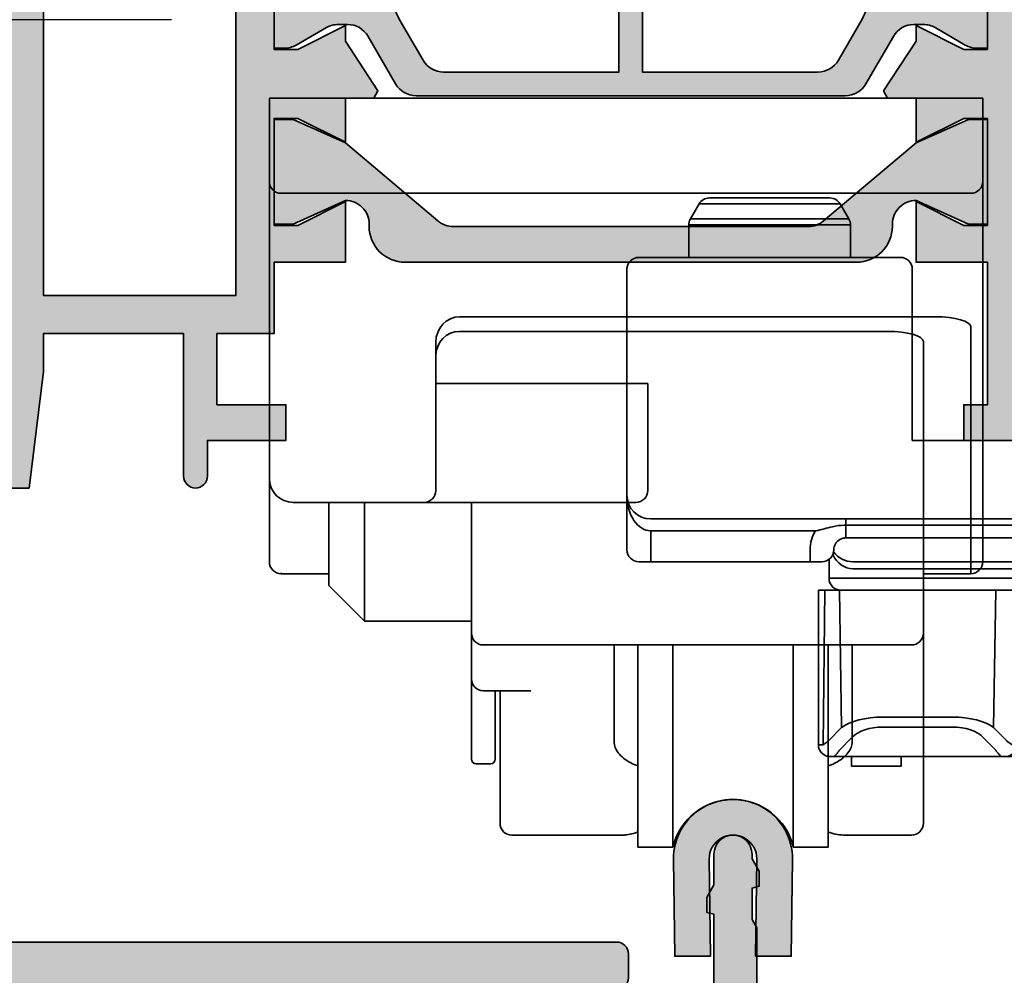
# Model space of a CAD drawing. Units: millimetres. Extents: x -11126 to 5885, y -9196 to 9890.
# Drawn here: x -10728 to -10687, y -3181 to -3141 of the extents above; entities that cross this region are included whole.
import ezdxf

# ---------------------------------------------------------------- set-up
doc = ezdxf.new("R2010")
doc.units = ezdxf.units.MM
doc.header["$LTSCALE"] = 0.8
for name, color, linetype, lineweight in [('08_Visible in sections', 40, 'Continuous', 35), ('Aluminium-AM_0', 40, 'Continuous', 35), ('AM_0', 2, 'Continuous', 35), ('AM_5', 254, 'Continuous', 20), ('AM_5 @ 2', 254, 'Continuous', 20), ('AM_8', 251, 'Continuous', 18), ('AM_C', 50, 'Continuous', 50), ('Chromstahl-AM_0', 2, 'Continuous', 35), ('Kunststoff-AM_0', 204, 'Continuous', 35), ('X_INS_BLOCK', 7, 'Continuous', 35)]:
    doc.layers.add(name, color=color, linetype=linetype, lineweight=lineweight)
doc.layers.add('AM_VIEWS', color=1, linetype='Continuous', lineweight=25, plot=False)
doc.styles.get("Standard").update_dxf_attribs({"font": 'ISOCP.SHX'})
doc.dimstyles.new('PFI', dxfattribs={"dimscale": 0, "dimtxt": 4.5, "dimasz": 2, "dimexe": 2, "dimexo": 1, "dimgap": 1.25, "dimtad": 1, "dimdsep": 46, "dimtxsty": 'Standard', "dimblk": 'OBLIQUE', "dimcen": 2, "dimdle": 2, "dimclrd": 9, "dimclre": 9, "dimclrt": 1, "dimadec": 1, "dimazin": 0, "dimtfac": 1, "dimtix": 1, "dimtmove": 2, "dimatfit": 3, "dimfxl": 1, "dimtfill": 1, "dimtolj": 1, "dimtzin": 0, "dimarcsym": 0})

# ---------------------------------------------------------------- blocks, each defined once
blk = doc.blocks.new('1312644-ICR_m_s')
at = {"layer": 'AM_8'}
h = blk.add_hatch(color=157, dxfattribs=at)
h.dxf.hatch_style = 1
h.paths.add_polyline_path([(-48, 29.9), (-46.8, 29.9), (-46.633, 30.209), (-48, 32.3), (-48, 32.95), (-50, 31.95), (-51, 31.95), (-51, 36.45), (-50, 36.45), (-48, 35.45), (-48, 38), (-58, 38), (-58, 39.1), (-59, 39.1), (-59, 38), (-59.7, 38, -0.414214), (-60.7, 39), (-60.7, 55.5), (-59, 55.5), (-59, 54.5, 1), (-58, 54.5), (-58, 58), (-59, 58), (-59, 57), (-60.2, 57, -0.414214), (-61, 57.8), (-61, 62.2, -0.414214), (-60.2, 63), (-59, 63), (-59, 62), (-58, 62), (-58, 64.5), (-62.5, 64.5), (-62.5, 13.5), (-61.302, 13.5), (-60.7, 18.4), (-60.7, 20), (-54.8, 20), (-54.8, 14, 1), (-53.8, 14), (-53.8, 15.5), (-50.5, 15.5), (-50.5, 17), (-53.4, 17), (-53.4, 20), (-51, 20), (-51, 23), (-48, 23), (-48, 25.55), (-50, 24.55), (-51, 24.55), (-51, 29.05), (-50, 29.05), (-48, 28.05)])
h.paths.add_polyline_path([(-52.6, 21.6), (-60.7, 21.6), (-60.7, 36.5), (-52.6, 36.5)], flags=16)
h = blk.add_hatch(color=157, dxfattribs=at)
h.dxf.hatch_style = 1
h.paths.add_polyline_path([(10, 42.5), (8.104, 42.5, 0.198912), (6.69, 41.914), (6.288, 41.512), (6.5, 41), (8.3, 41), (8.3, 39, -0.414214), (7.3, 38), (-5.9, 38), (-5.9, 41), (-4, 41), (-4, 41.5, 0.414214), (-5, 42.5), (-8.149, 42.5), (-8.586, 41.3), (-7.279, 41.3), (-7.5, 38), (-24, 38), (-24, 35.45), (-22, 36.45), (-21, 36.45), (-21, 36.4), (-21, 34.725), (-21, 31.95), (-22, 31.95), (-24, 32.95), (-24, 32.3), (-25.367, 30.213), (-25.2, 29.903), (-24, 29.903), (-24, 28.05), (-22, 29.05), (-21, 29.05), (-21, 24.55), (-22, 24.55), (-24, 25.55), (-24, 23), (-21, 23), (-21, 17), (-22, 17), (-22, 15.5), (-17, 15.5), (-17, 17), (-19.5, 17), (-19.5, 20), (-0.5, 20), (-0.5, 17), (-3, 17), (-3, 15.5), (1, 15.5), (1, 20), (7.3, 20, -0.414214), (8.3, 19), (8.3, 3.35), (5.5, 2.6), (5.5, 1.815, 0.153915), (5.681, 1.242), (6.141, 0.584), (6.5, 0.697), (6.5, 1.522), (8.5, 1.312), (8.5, -3.7, -0.414214), (7.7, -4.5), (6.5, -4.5), (6.5, -3.697), (6.141, -3.584), (5.681, -4.242, 0.153915), (5.5, -4.815), (5.5, -6), (10, -6)])
h.paths.add_polyline_path([(7.8, 36.5), (7.8, 34), (8.5, 34), (8.5, 24), (7.8, 24), (7.8, 21.3), (7.3, 21.3), (7.1, 21.5), (-18.6, 21.5), (-18.8, 21.3), (-19.3, 21.3), (-19.3, 36.5)], flags=16)
h = blk.add_hatch(color=253, dxfattribs=at)
h.dxf.hatch_style = 1
h.paths.add_polyline_path([(-23.2, 32.866), (-21.932, 32.134, 0.131652), (-21.432, 32), (-21, 32), (-21, 33.675), (-21.46, 33.675), (-21.46, 34.725), (-21, 34.725), (-21, 36.4), (-21.432, 36.4, 0.131652), (-21.932, 36.266), (-23.2, 35.534, -0.131652), (-23.7, 35.4), (-24, 35.4, -0.414214), (-25, 36.4), (-25, 36.6, 0.414214), (-26.5, 38.1), (-45.5, 38.1, 0.439517), (-47.003, 36.48, -0.437793), (-48, 35.4), (-48.3, 35.4, -0.131652), (-48.8, 35.534), (-50.068, 36.266, 0.131652), (-50.568, 36.4), (-51, 36.4), (-51, 34.726), (-50.54, 34.725), (-50.541, 33.675), (-51, 33.676), (-51, 32), (-50.568, 32, 0.131652), (-50.068, 32.134), (-48.8, 32.866, -0.131652), (-48.3, 33), (-47.909, 33, -0.267949), (-47.043, 32.5), (-45.889, 30.5, 0.267949), (-45.023, 30), (-26.977, 30, 0.267949), (-26.111, 30.5), (-24.957, 32.5, -0.267949), (-24.091, 33), (-23.7, 33, -0.131652)])
h.paths.add_polyline_path([(-26, 34.229, -0.131652), (-26.268, 33.229), (-27.266, 31.5, -0.267949), (-28.132, 31), (-35, 31), (-35.5, 31), (-35.5, 31.5), (-35.5, 36.6), (-35.5, 37.1), (-35, 37.1), (-27, 37.1, -0.414214), (-26, 36.1)], flags=16)
h.paths.add_polyline_path([(-36.5, 31.5), (-36.5, 31), (-37, 31), (-43.868, 31, -0.267949), (-44.734, 31.5), (-45.732, 33.229, -0.131652), (-46, 34.229), (-46, 36.1, -0.414214), (-45, 37.1), (-37, 37.1), (-36.5, 37.1), (-36.5, 36.6)], flags=16)
h = blk.add_hatch(color=253, dxfattribs=at)
h.dxf.hatch_style = 1
h.paths.add_polyline_path([(-43.465, 24.5, -0.176327), (-44.108, 24.734), (-48, 28.02), (-50.2, 29), (-51, 29), (-51, 24.6), (-50.2, 24.6), (-48, 25.6, -0.414214), (-47, 24.6), (-47, 24.5, 0.414214), (-45.5, 23), (-26.5, 23, 0.414214), (-25, 24.5), (-25, 24.6, -0.414214), (-24, 25.6), (-21.8, 24.6), (-21, 24.6), (-21, 29), (-21.8, 29), (-24, 28.02), (-27.888, 24.738, -0.177916), (-28.535, 24.5)])
at = {"layer": 'Aluminium-AM_0'}
blk.add_lwpolyline([(-62.5, 13.5), (-61.302, 13.5), (-60.7, 18.4), (-60.7, 20), (-54.8, 20), (-54.8, 14, 1), (-53.8, 14), (-53.8, 15.5), (-50.5, 15.5), (-50.5, 17), (-53.4, 17), (-53.4, 20), (-51, 20), (-51, 23), (-48, 23), (-48, 25.55), (-50, 24.55), (-51, 24.55), (-51, 29.05), (-50, 29.05), (-48, 28.05), (-48, 29.9), (-46.8, 29.9), (-46.633, 30.209), (-48, 32.3), (-48, 32.95), (-50, 31.95), (-51, 31.95), (-51, 36.45)], format="xyb", dxfattribs=at)
blk.add_lwpolyline([(-17, 15.5), (-22, 15.5), (-22, 17), (-21, 17), (-21, 23), (-24, 23), (-24, 25.55), (-22, 24.55), (-21, 24.55), (-21, 29.05), (-22, 29.05), (-24, 28.05), (-24, 29.903), (-25.2, 29.903), (-25.367, 30.213), (-24, 32.3), (-24, 32.95), (-22, 31.95), (-21, 31.95), (-21, 36.45)], dxfattribs=at)
blk.add_lwpolyline([(-52.6, 36.5), (-60.7, 36.5), (-60.7, 21.6), (-52.6, 21.6), (-52.6, 36.5, 0.414214)], format="xyb", close=True, dxfattribs=at)
at = {"layer": 'Kunststoff-AM_0'}
blk.add_lwpolyline([(-51, 33.676), (-51, 32), (-50.568, 32, 0.131652), (-50.068, 32.134), (-48.8, 32.866, -0.131652), (-48.3, 33), (-47.909, 33, -0.267949), (-47.043, 32.5), (-45.889, 30.5, 0.267949), (-45.023, 30), (-26.977, 30, 0.267949), (-26.111, 30.5), (-24.957, 32.5, -0.267949), (-24.091, 33), (-23.7, 33, -0.131652), (-23.2, 32.866), (-21.932, 32.134, 0.131652), (-21.432, 32), (-21, 32), (-21, 33.675)], format="xyb", dxfattribs=at)
for points in [[(-36.5, 31.5), (-36.5, 31), (-37, 31), (-43.868, 31, -0.267949), (-44.734, 31.5), (-45.732, 33.229, -0.131652), (-46, 34.229), (-46, 36.1, -0.414214), (-45, 37.1), (-37, 37.1), (-36.5, 37.1), (-36.5, 36.6)], [(-26, 34.229, -0.131652), (-26.268, 33.229), (-27.266, 31.5, -0.267949), (-28.132, 31), (-35, 31), (-35.5, 31), (-35.5, 31.5), (-35.5, 36.6), (-35.5, 37.1), (-35, 37.1), (-27, 37.1, -0.414214), (-26, 36.1)], [(-43.465, 24.5, -0.176327), (-44.108, 24.734), (-48, 28.02), (-50.2, 29), (-51, 29), (-51, 24.6), (-50.2, 24.6), (-48, 25.6, -0.414214), (-47, 24.6), (-47, 24.5, 0.414214), (-45.5, 23), (-26.5, 23, 0.414214), (-25, 24.5), (-25, 24.6, -0.414214), (-24, 25.6), (-21.8, 24.6), (-21, 24.6), (-21, 29), (-21.8, 29), (-24, 28.02), (-27.892, 24.734, -0.176327), (-28.535, 24.5), (-43.465, 24.5)]]:
    blk.add_lwpolyline(points, format="xyb", close=True, dxfattribs=at)
blk = doc.blocks.new('6120161')
at = {"layer": 'Kunststoff-AM_0'}
for p, q in [((-19.5, 26), (-19.5, 29.5)), ((-16.5, 29.5), (-19.5, 29.5)), ((7.5, 29.5), (-16.5, 29.5)), ((10.5, 29.5), (7.5, 29.5)), ((10.5, 29.5), (10.5, 26)), ((-19, 25.5), (-16.5, 25.5)), ((7.5, 25.5), (-16.5, 25.5)), ((7.5, 25.5), (10, 25.5)), ((-19.5, 13.5), (-19.5, 25)), ((10.5, 25), (10.5, 20.357)), ((8.5, 20.307), (-11.5, 20.307)), ((10.5, 20.357), (10.5, 10.019)), ((10, 9.539), (10, 19.877)), ((6.5, 19.694), (-11.5, 19.694)), ((7.5, 19.562), (7.5, 19.584)), ((7.5, 19.562), (7.581, 19.562)), ((-12.5, 19.227), (-12.5, 13.5)), ((8, 18.272), (8, 19.264)), ((8, 12.108), (8, 17.892)), ((-12.5, 17.5), (-12.3, 17.5)), ((-12.3, 17.5), (-8.5, 17.5)), ((-6.5, 17.5), (-8.5, 17.5)), ((-6.5, 17.5), (-5.529, 17.5)), ((-3.586, 17.5), (-5.529, 17.5)), ((-3.586, 13), (-3.586, 17.5)), ((-19.5, 10.019), (-19.5, 13.5)), ((-12.5, 13), (-12.5, 13.5)), ((-18.5, 12.5), (-17.5, 12.5)), ((-13, 12.5), (-17.5, 12.5)), ((-17, 12.5), (-17, 9.539)), ((-15.5, 7.5), (-15.5, 12.5)), ((-12.3, 12.5), (-13, 12.5)), ((-8.5, 12.5), (-12.3, 12.5)), ((-11, 8.5), (-11, 12.5)), ((-8.5, 12.5), (-7, 12.5)), ((-5.057, 12.5), (-7, 12.5)), ((-5.057, 12.5), (-4.086, 12.5)), ((8, 12.108), (8, 8.5)), ((-19.5, 10.019), (-19.5, 10)), ((10.5, 10), (10.5, 10.019)), ((-19, 9.5), (-19, 9.539)), ((-17, 9.5), (-17, 9.539)), ((10, 9.539), (10, 9.5)), ((-17, 9.5), (-19, 9.5)), ((-17, 9.5), (-17, 9)), ((10, 9.5), (8, 9.5)), ((-17, 9), (-15.5, 7.5)), ((-11, 7), (-11, 8.5)), ((8, 7), (8, 8.5)), ((-11, 7.5), (-15.5, 7.5)), ((-11, 5.061), (-11, 7)), ((8, 7), (8, 0.673)), ((-6.897, 6.5), (-10.5, 6.5)), ((-5.919, 6.5), (-6.897, 6.5)), ((-5, 6.5), (-5, 2.404)), ((-4, -2), (-4, 6.5)), ((-2.53, -2), (-2.53, 6.5)), ((2.53, -2), (2.53, 6.5)), ((4, -2), (4, 6.5)), ((5, 2.404), (5, 6.5)), ((6.897, 6.5), (5.919, 6.5)), ((7.5, 6.5), (6.897, 6.5)), ((-11, 5.061), (-11, 2.791)), ((-10.5, 4.577), (-8.5, 4.577)), ((-10.5, 4.561), (-10.5, 4.577)), ((-10, 2.791), (-10, 4.561)), ((-9.8, 2.835), (-9.8, 4.561)), ((-11, 2.791), (-11, 1.7)), ((-10, 1.7), (-10, 2.791)), ((-9.8, 0.673), (-9.8, 2.835)), ((-10.2, 1.5), (-10.8, 1.5)), ((-9.8, 0.673), (-9.8, -1)), ((8, -1), (8, 0.673)), ((-4.717, -1.5), (-9.3, -1.5)), ((7.5, -1.5), (4.717, -1.5)), ((-4, -2), (-2.53, -2)), ((2.53, -2), (4, -2))]:
    blk.add_line(p, q, dxfattribs=at)
for centre, radius, start, end in [((-19, 26), 0.5, 180, 270), ((10, 26), 0.5, 270, 0), ((-18.5, 13.5), 1, 180, 270), ((-13, 13), 0.5, 270, 0), ((-4.086, 13), 0.5, 270, 0), ((-19, 10), 0.5, 180, 270), ((10, 10), 0.5, 270, 0), ((-10.5, 7), 0.5, 180, 270), ((7.5, 7), 0.5, 270, 0), ((-10.8, 1.7), 0.2, 180, 270), ((-10.2, 1.7), 0.2, 270, 0), ((0, -2.6), 2.6, 13.3424, 166.6576), ((-9.3, -1), 0.5, 180, 270), ((7.5, -1), 0.5, 270, 0)]:
    blk.add_arc(centre, radius, start, end, dxfattribs=at)
for centre, major_axis, ratio, start_param, end_param in [((-11.5, 19.227), (0, -1.08), 0.926082, 3.141593, 4.712389), ((8.5, 19.877), (1.5, 0), 0.286745, 0, 1.570796), ((-11.5, 18.654), (0, -1.04), 0.961262, 3.141593, 4.712389), ((6.5, 19.264), (1.5, 0), 0.286745, 0, 1.570796), ((-2.577, 6.5), (1.003, 0), 0.00001, 1.128069, 1.918617), ((2.577, 6.5), (1.003, 0), 0.00001, 1.223171, 2.013796), ((-10.5, 5.061), (-0.5, 0), 0.967955, 0, 1.570796), ((-8.8, 2.83), (1, -0.005), 0.195771, 3.069951, 3.142631)]:
    blk.add_ellipse(centre, major_axis=major_axis, ratio=ratio, start_param=start_param, end_param=end_param, dxfattribs=at)
for points, knots in [([(-19.5, 25), (-19.5, 25.189), (-19.5, 25.379), (-19.5, 25.544), (-19.5, 25.705), (-19.5, 25.845), (-19.5, 25.926), (-19.5, 25.972), (-19.5, 26), (-19.5, 26)], [0, 0, 0, 0, 0.393435, 0.393435, 0.393435, 0.778347, 0.778347, 0.778347, 1, 1, 1, 1]), ([(10.5, 26), (10.5, 26), (10.5, 25.972), (10.5, 25.926), (10.5, 25.845), (10.5, 25.705), (10.5, 25.544), (10.5, 25.379), (10.5, 25.189), (10.5, 25)], [0, 0, 0, 0, 0.221653, 0.221653, 0.221653, 0.606565, 0.606565, 0.606565, 1, 1, 1, 1]), ([(-4, 1.411), (-4.112, 1.451), (-4.212, 1.496), (-4.533, 1.662), (-4.712, 1.808), (-4.946, 2.11), (-5, 2.265), (-5, 2.404)], [0.107253, 0.107253, 0.107253, 0.107253, 0.149889, 0.149889, 0.2651072, 0.2651072, 0.3803254, 0.3803254, 0.3803254, 0.3803254]), ([(5, 2.404), (5, 2.265), (4.946, 2.11), (4.712, 1.808), (4.533, 1.662), (4.212, 1.496), (4.112, 1.451), (4, 1.411)], [1.1185093, 1.1185093, 1.1185093, 1.1185093, 1.2337275, 1.2337275, 1.3489457, 1.3489457, 1.3915817, 1.3915817, 1.3915817, 1.3915817]), ([(-4, -1.367), (-4.174, -1.434), (-4.359, -1.476), (-4.601, -1.497), (-4.659, -1.5), (-4.717, -1.5)], [0.12126193, 0.12126193, 0.12126193, 0.12126193, 0.1769718, 0.1769718, 0.19431527, 0.19431527, 0.19431527, 0.19431527]), ([(4.717, -1.5), (4.501, -1.5), (4.282, -1.464), (4.052, -1.386), (4.026, -1.377), (4, -1.367)], [0, 0, 0, 0, 0.06478265, 0.06478265, 0.07303294, 0.07303294, 0.07303294, 0.07303294])]:
    blk.add_open_spline(points, degree=3, knots=knots, dxfattribs=at)
for points in [[(7.494, 19.586), (7.496, 19.578), (7.498, 19.57), (7.5, 19.562)], [(8, 18.272), (8, 18.145), (8, 18.019), (8, 17.892)], [(-2.919, 6.5), (-3.919, 6.5), (-4.919, 6.5), (-5.919, 6.5)], [(2.147, 6.5), (0.802, 6.5), (-0.802, 6.5), (-2.147, 6.5)], [(5.919, 6.5), (4.919, 6.5), (3.919, 6.5), (2.919, 6.5)], [(4.717, -1.5), (4.717, -1.5), (4.717, -1.5), (4.717, -1.5)]]:
    blk.add_open_spline(points, degree=3, dxfattribs=at)
blk = doc.blocks.new('6100017')
at = {"layer": 'Kunststoff-AM_0'}
for p, q in [((-2.556, 13.3), (-2.556, 13.7)), ((-2.514, 13.7), (-2.277, 13.7)), ((-2.277, 13.7), (-0.514, 13.7)), ((-0.472, 13.3), (-0.472, 13.7)), ((-3.45, 13.3), (-3.28, 13.3)), ((-3.279, 13.3), (-3.28, 13.3)), ((-3.279, 13.3), (3.729, 13.3)), ((3.73, 13.3), (3.729, 13.3)), ((3.73, 13.3), (3.9, 13.3)), ((5.6, 13.3), (3.9, 13.3)), ((-3.058, 13.032), (-2.537, 12.494)), ((2.987, 12.494), (3.508, 13.032)), ((-3.95, 6.3), (-3.95, 12.8)), ((-3.78, 12.809), (-3.85, 12.809)), ((-3.75, 12.799), (-3.682, 6.3)), ((-3.583, 12.684), (-3.583, 12.684)), ((-2.97, 12.074), (-3.491, 12.612)), ((3.941, 12.612), (3.42, 12.074)), ((4.229, 12.813), (4.4, 6.3)), ((4.3, 12.809), (4.23, 12.809)), ((4.399, 12.826), (5.6, 12.826)), ((4.4, 12.8), (4.4, 6.3)), ((6.1, 5.1), (6.1, 12.8)), ((-2.97, 12.074), (-3.057, 6.3)), ((-1.245, 12.055), (1.695, 12.055)), ((3.42, 12.074), (3.507, 6.3)), ((1.695, 11.635), (-1.245, 11.635)), ((2.3, 11.678), (2.3, 11.678)), ((7.7, 8.3), (19.404, 8.3)), ((19.241, 6.221), (27, 8.3)), ((19.404, 7.3), (19.404, 8.3)), ((27.984, 8.3), (27, 8.3)), ((30.5, 8.3), (27.984, 8.3)), ((26.873, 8.266), (19.404, 7.3)), ((25.59, 8.1), (25.589, 8.1)), ((21.723, 7.6), (21.724, 7.6)), ((6.7, 4.6), (6.7, 7.3)), ((19.404, 7.3), (7.7, 7.3)), ((7.7, 7.3), (7.7, 4.6)), ((18.982, 7.187), (19.404, 7.3)), ((31.5, -4.2), (31.5, 7.3)), ((-3.95, 6.3), (-3.682, 6.3)), ((-3.057, 6.3), (-3.682, 6.3)), ((-3.057, 6.3), (-3, 6.3)), ((-3, 6.3), (-2.5, 6.3)), ((4.7, 6.3), (-2.5, 6.3)), ((4.714, 6.3), (4.7, 6.3)), ((4.7, 6.3), (4.7, 5.8)), ((5.2, 5.074), (5.2, 6.3)), ((-3.5, 5.8), (-3.5, 5)), ((-2.5, 5.8), (-3.5, 5.8)), ((-2.5, 5.8), (4.7, 5.8)), ((4.7, 5.4), (4.7, 5.8)), ((4.7, 5.4), (-2.5, 5.4)), ((4.7, 5.1), (4.7, 5.4)), ((-11, 5.1), (-11.5, 5.1)), ((-11, 5.1), (-4.3, 5.1)), ((-11, 4.6), (-11, 5.1)), ((-3.8, 5.1), (-4.3, 5.1)), ((-4.3, 4.6), (-4.3, 5.1)), ((-3, 5.226), (-3, 5.226)), ((4.7, 5.1), (-2.5, 5.1)), ((5.6, 5.074), (5.2, 5.074)), ((17.5, 3.8), (17.5, 5.255)), ((18.5, 5.255), (18.5, 4.3)), ((-12, 2.3), (-12, 4.6)), ((-11, 4.6), (-11, 3.8)), ((5.2, 4.6), (6.7, 4.6)), ((6.756, 3.633), (6.449, 4.167)), ((-11, 3.8), (-4.069, 3.8)), ((-2.8, 4.1), (6.2, 4.1)), ((-2.8, 3.567), (-2.8, 4.1)), ((6.2, 3.567), (6.2, 4.1)), ((7.469, 3.8), (17.5, 3.8)), ((7.469, 3.3), (7.469, 3.8)), ((17.5, 3.3), (17.5, 3.8)), ((18.479, 4.1), (18.48, 4.1)), ((-11.5, 3.599), (-11.5, 3.599)), ((-3.5, 3.666), (-3.5, 3.666)), ((-2.8, 3.567), (6.2, 3.567)), ((-2.8, 3.3), (-2.8, 3.567)), ((6.2, 3.3), (6.2, 3.567)), ((-10.75, 3.3), (-11, 3.3)), ((-10.75, 3.3), (-1.25, 3.3)), ((17.5, 3.3), (-1.25, 3.3)), ((-12, 2.3), (-12, -7.2)), ((0, -7.2), (0, 0)), ((0, 0), (2, 0)), ((3, 0), (2, 0)), ((3, 0), (4.65, 0)), ((20, 0.3), (4.95, 0.3)), ((21, 0.3), (20, 0.3)), ((21, 0.3), (21.65, 0.3)), ((21.95, 0), (22.961, 0)), ((22.961, 0), (27.619, 0)), ((25.29, 0), (25.29, 0.1)), ((27.619, 0), (29, 0)), ((29, 0), (29, -0.7)), ((29, -0.7), (29.632, -4.287)), ((30.125, -4.7), (31, -4.7)), ((-11.5, -7.7), (-8.25, -7.7)), ((-9.4, -9.066), (-9.4, -7.7)), ((-8.25, -7.7), (-3.75, -7.7)), ((-3.75, -7.7), (-0.5, -7.7)), ((-2.6, -9.066), (-2.6, -7.7)), ((-2.6, -9.066), (-9.4, -9.066)), ((-9.333, -9.316), (-2.667, -9.316)), ((-8.967, -9.95), (-9.333, -9.316)), ((-3.033, -9.95), (-2.667, -9.316)), ((-3.033, -9.95), (-8.967, -9.95)), ((-8.534, -10.2), (-3.466, -10.2))]:
    blk.add_line(p, q, dxfattribs=at)
for centre, radius, start, end in [((-3.45, 12.8), 0.5, 111.9227, 179), ((-3.45, 12.8), 0.5, 90, 111.9227), ((3.9, 12.8), 0.5, 68.0773, 90), ((3.9, 12.8), 0.5, 1, 68.0773), ((5.6, 12.8), 0.5, 0, 90), ((-3.45, 12.8), 0.5, 179, 179.4471), ((-3.45, 12.802), 0.4, 179, 180), ((3.9, 12.8), 0.5, 0.4491, 1), ((2.3, 10.774), 1, 73.0473, 73.0612), ((7.7, 7.3), 1, 90, 180), ((30.5, 7.3), 1, 0, 90), ((19.5, 5.255), 2, 105, 180), ((-3, 5.8), 0.5, 90, 180), ((19.5, 5.255), 1, 136.1531, 180), ((-11.5, 4.6), 0.5, 90, 180), ((-3.8, 4.6), 0.5, 0, 90), ((-2.5, 4.1), 1, 90, 143.9024), ((6.6, 5.1), 0.5, 180, 270), ((-2.8, 4.6), 1.5, 180, 212.231), ((-2.8, 4.6), 0.5, 180, 240.0736), ((6.2, 4.6), 0.5, 299.9264, 0), ((6.2, 4.6), 1.5, 327.769, 0), ((17.5, 4.3), 1, 270, 0), ((-11, 2.3), 1, 90, 180), ((4.65, 0.15), 0.15, 270, 0), ((4.95, 0.15), 0.15, 90, 180), ((21.65, 0.15), 0.15, 0, 90), ((21.95, 0.15), 0.15, 180, 270), ((30.125, -4.2), 0.5, 190, 270), ((31, -4.2), 0.5, 270, 0), ((-11.5, -7.2), 0.5, 180, 270), ((-0.5, -7.2), 0.5, 270, 0), ((-8.9, -9.066), 0.5, 180, 210), ((-3.1, -9.066), 0.5, 330, 0), ((-8.534, -9.7), 0.5, 210, 270), ((-3.466, -9.7), 0.5, 270, 330)]:
    blk.add_arc(centre, radius, start, end, dxfattribs=at)
for centre, major_axis, ratio, start_param, end_param in [((-3.45, 12.8), (0, 0.5), 0.8, 0, 0.382624), ((-3.531, 11.3), (0.056, 2), 0.432739, 5.771662, 5.80562), ((3.981, 11.3), (-0.056, 2), 0.432739, 0.477566, 0.511523), ((-3.85, 12.807), (-0.1, 0.0017), 0.01745, 4.712694, 6.283185), ((-3.85, 12.8), (-0.1, 0), 0.017452, 4.712389, 6.283185), ((-1.779, 12.8), (-2, 0.013), 0.001753, 6.252803, 6.283151), ((-3.964, 11.313), (-0.068, -1.499), 0.57656, 2.64412, 2.678077), ((-1.231, 12.934), (1.5, 0.012), 0.58627, 3.651477, 4.698279), ((1.681, 12.934), (1.5, -0.012), 0.58627, 4.726499, 5.773301), ((4.414, 11.313), (0.068, -1.499), 0.57656, 3.605108, 3.639065), ((2.229, 12.8), (2, 0.013), 0.001753, 0.000034, 0.030382), ((4.3, 12.807), (0.1, 0.0017), 0.01745, 0, 1.570492), ((5.6, 12.8), (0.5, 0), 0.052336, 0, 1.570796), ((-1.231, 12.501), (-2, 0.002), 0.433246, 0.517458, 1.56426), ((1.681, 12.501), (-2, -0.002), 0.433246, 1.577333, 2.624135), ((-2.5, 4.1), (0, 1.3), 0.769231, 0, 1.001295), ((5.6, 5.1), (-0.5, 0), 0.052336, 1.570796, 3.141593), ((-11, 2.3), (0, -1.5), 0.666667, 3.141593, 4.712389), ((6.661, 3.8), (0, -0.5), 0.203519, 0, 1.230959)]:
    blk.add_ellipse(centre, major_axis=major_axis, ratio=ratio, start_param=start_param, end_param=end_param, dxfattribs=at)
for points, knots in [([(-2.556, 13.7), (-2.556, 13.7), (-2.55, 13.7), (-2.529, 13.7), (-2.522, 13.7), (-2.514, 13.7)], [-0.07237029, -0.07237029, -0.07237029, -0.07237029, -0.05097542, -0.05097542, -0.04297429, -0.04297429, -0.04297429, -0.04297429]), ([(-3.279, 13.3), (-3.275, 13.3), (-3.258, 13.281), (-3.227, 13.244), (-3.194, 13.204), (-3.144, 13.142), (-3.083, 13.065)], [0, 0, 0, 0, 0.475137, 0.475137, 0.475137, 1, 1, 1, 1]), ([(3.533, 13.065), (3.587, 13.133), (3.632, 13.19), (3.665, 13.23), (3.703, 13.275), (3.725, 13.3), (3.729, 13.3)], [0, 0, 0, 0, 0.464921, 0.464921, 0.464921, 1, 1, 1, 1]), ([(-3.95, 12.8), (-3.95, 12.8), (-3.95, 12.801), (-3.95, 12.801), (-3.95, 12.802), (-3.95, 12.802), (-3.95, 12.803), (-3.95, 12.803), (-3.95, 12.804), (-3.95, 12.804), (-3.95, 12.805), (-3.95, 12.805)], [3.141592725, 3.141592725, 3.141592725, 3.141592725, 3.143522563, 3.143522563, 3.145452402, 3.145452402, 3.14738224, 3.14738224, 3.149312078, 3.149312078, 3.151241917, 3.151241917, 3.151241917, 3.151241917]), ([(-3.516, 12.637), (-3.598, 12.695), (-3.664, 12.741), (-3.709, 12.772), (-3.75, 12.799), (-3.774, 12.813), (-3.779, 12.813)], [0, 0, 0, 0, 0.525561, 0.525561, 0.525561, 1, 1, 1, 1]), ([(4.229, 12.813), (4.223, 12.813), (4.193, 12.795), (4.143, 12.761), (4.099, 12.731), (4.039, 12.688), (3.966, 12.637)], [0, 0, 0, 0, 0.534379, 0.534379, 0.534379, 1, 1, 1, 1]), ([(4.4, 12.804), (4.4, 12.804), (4.4, 12.803), (4.4, 12.803), (4.4, 12.803), (4.4, 12.802), (4.4, 12.802), (4.4, 12.801), (4.4, 12.801), (4.4, 12.801), (4.4, 12.8), (4.4, 12.8)], [6.275347776, 6.275347776, 6.275347776, 6.275347776, 6.27691527, 6.27691527, 6.278482765, 6.278482765, 6.280050259, 6.280050259, 6.281617753, 6.281617753, 6.283185248, 6.283185248, 6.283185248, 6.283185248]), ([(19.404, 8.3), (20.678, 8.3), (21.957, 8.3), (23.875, 8.3), (24.531, 8.3), (25.502, 8.3), (25.831, 8.3), (26.309, 8.3), (26.47, 8.3), (26.698, 8.3), (26.773, 8.3), (26.9, 8.3), (26.954, 8.3), (27, 8.3)], [0, 0, 0, 0, 0.3822634, 0.3822634, 0.581626, 0.581626, 0.6853839, 0.6853839, 0.7396063, 0.7396063, 0.7678657, 0.7678657, 0.7913222, 0.7913222, 0.7913222, 0.7913222]), ([(4.7, 6.438), (4.638, 6.475), (4.58, 6.518), (4.481, 6.599), (4.44, 6.636), (4.4, 6.675)], [-0.0535922, -0.0535922, -0.0535922, -0.0535922, -0.03137395, -0.03137395, -0.01409502, -0.01409502, -0.01409502, -0.01409502]), ([(4.7, 6.438), (4.784, 6.387), (4.873, 6.347), (5.023, 6.309), (5.069, 6.3), (5.2, 6.3)], [0.04805007, 0.04805007, 0.04805007, 0.04805007, 0.07473383, 0.07473383, 0.09029645, 0.09029645, 0.09029645, 0.09029645]), ([(5.2, 6.3), (5.189, 6.3), (5.177, 6.3), (5.134, 6.3), (5.086, 6.301), (4.994, 6.31), (4.959, 6.314), (4.894, 6.319), (4.864, 6.319), (4.81, 6.316), (4.787, 6.313), (4.747, 6.305), (4.731, 6.301), (4.718, 6.3), (4.716, 6.3), (4.714, 6.3)], [-0.16854537, -0.16854537, -0.16854537, -0.16854537, -0.16339054, -0.16339054, -0.14838724, -0.14838724, -0.13807654, -0.13807654, -0.12697743, -0.12697743, -0.11512379, -0.11512379, -0.10215048, -0.10215048, -0.09948913, -0.09948913, -0.09948913, -0.09948913]), ([(19.241, 6.221), (19.098, 6.183), (18.987, 6.119), (18.819, 5.996), (18.779, 5.948), (18.779, 5.948)], [-0.6313128, -0.6313128, -0.6313128, -0.6313128, -0.5357147, -0.5357147, -0.4186446, -0.4186446, -0.4186446, -0.4186446]), ([(4.7, 5.1), (4.7, 5.1), (4.697, 5.064), (4.717, 4.966), (4.729, 4.926), (4.771, 4.839), (4.801, 4.792), (4.887, 4.706), (4.941, 4.667), (5.064, 4.614), (5.134, 4.6), (5.2, 4.6)], [-0.2584783, -0.2584783, -0.2584783, -0.2584783, -0.2137494, -0.2137494, -0.191385, -0.191385, -0.1690205, -0.1690205, -0.1491299, -0.1491299, -0.1292392, -0.1292392, -0.1292392, -0.1292392]), ([(-3.049, 4.167), (-3.028, 4.154), (-3.005, 4.143), (-2.982, 4.134), (-2.934, 4.115), (-2.882, 4.104), (-2.83, 4.101), (-2.82, 4.1), (-2.81, 4.1), (-2.8, 4.1)], [0, 0, 0, 0, 0.285343, 0.285343, 0.285343, 0.885303, 0.885303, 0.885303, 1, 1, 1, 1]), ([(6.2, 4.1), (6.246, 4.1), (6.292, 4.106), (6.336, 4.119), (6.375, 4.13), (6.414, 4.146), (6.449, 4.167)], [0, 0, 0, 0, 0.52841, 0.52841, 0.52841, 1, 1, 1, 1]), ([(-3.356, 3.633), (-3.202, 3.582), (-3.034, 3.571), (-2.871, 3.568), (-2.847, 3.567), (-2.824, 3.567), (-2.8, 3.567)], [0, 0, 0, 0, 0.87432, 0.87432, 0.87432, 1, 1, 1, 1])]:
    blk.add_open_spline(points, degree=3, knots=knots, dxfattribs=at)
for points in [[(-0.514, 13.7), (-0.484, 13.7), (-0.472, 13.7), (-0.472, 13.7)], [(-4.069, 3.8), (-3.828, 3.752), (-3.594, 3.685), (-3.356, 3.633)], [(6.2, 3.567), (6.387, 3.567), (6.58, 3.574), (6.756, 3.633)]]:
    blk.add_open_spline(points, degree=3, dxfattribs=at)
blk = doc.blocks.new('3120025')
at = {"layer": 'AM_8'}
h = blk.add_hatch(color=251, dxfattribs=at)
h.dxf.hatch_style = 1
h.paths.add_polyline_path([(0, 4.069), (0.05, 0), (1.55, 0), (1.5, 4.088, -1.012288), (3.5, 4.088), (3.45, 0), (4.95, 0), (5, 4.069, 1.012316)])
at = {"layer": 'Chromstahl-AM_0'}
blk.add_lwpolyline([(0, 4.069), (0.05, 0), (1.55, 0), (1.5, 4.088, -1.012288), (3.5, 4.088), (3.45, 0), (4.95, 0), (5, 4.069, 1.012316), (0, 4.069)], format="xyb", close=True, dxfattribs=at)
blk = doc.blocks.new('1340121-ICR_m_s')
at = {"layer": 'AM_8'}
h = blk.add_hatch(color=157, dxfattribs=at)
h.dxf.hatch_style = 1
h.paths.add_polyline_path([(160, 52.7), (156.2, 52.7), (156.2, 51.2), (158.4, 51.2), (158.4, 48.2), (144.1, 48.2), (144.1, 51.2), (146, 51.2), (146, 52.7), (142.5, 52.7), (142.5, 40.5), (129.3, 40.5), (129.3, 47.7), (129.1, 48.046), (129.1, 49.368), (129.4, 49.445), (129.4, 50.08), (129.1, 50.6), (129.1, 50.8, 1), (127.5, 50.8), (127.5, 49.5), (127.2, 48.98), (127.2, 48.345), (127.5, 48.268), (127.5, 40.5), (124.5, 40.5), (124.5, 37.95), (126.5, 38.95), (127.5, 38.95), (127.5, 34.45), (126.5, 34.45), (124.5, 35.45), (124.5, 34.8), (125.234, 33.186, 0.294108), (126.144, 32.6), (126.5, 32.6, -0.414214), (127.5, 31.6), (127.5, 13.4, -0.414214), (126.5, 12.4), (126.144, 12.4, 0.294108), (125.234, 11.814), (124.5, 10.2), (124.5, 9.55), (126.5, 10.55), (127.5, 10.55), (127.5, 6.05), (126.5, 6.05), (124.5, 7.05), (124.5, 4.5), (127.5, 4.5), (127.721, 1.2), (126.414, 1.2), (126.851, 0), (129.2, 0), (129.2, 4.5), (142.7, 4.5), (142.7, 1.2), (141.414, 1.2), (141.851, 0), (145, 0, 0.414214), (146, 1), (146, 1.5), (144.1, 1.5), (144.1, 4.5), (157.3, 4.5, -0.414214), (158.3, 3.5), (158.3, 1.5), (156.5, 1.5), (156.288, 0.988), (156.69, 0.586, 0.198912), (158.104, 0), (160, 0)])
h.paths.add_polyline_path([(157.7, 6.8), (154.7, 6.8), (154.7, 6.3), (147, 6.3), (147, 6.8), (144, 6.8), (144, 11.3), (142.5, 11.3), (142.5, 7.3, -0.414214), (141.5, 6.3), (130.3, 6.3, -0.414214), (129.3, 7.3), (129.3, 37.7, -0.414214), (130.3, 38.7), (143, 38.7, 0.414214), (144, 39.7), (144, 44.8), (147, 44.8), (147, 45.3), (154.7, 45.3), (154.7, 44.8), (157.7, 44.8)], flags=16)
at = {"layer": 'Aluminium-AM_0'}
blk.add_lwpolyline([(129.3, 40.5), (129.3, 47.7), (129.1, 48.046), (129.1, 49.368), (129.4, 49.445), (129.4, 50.08), (129.1, 50.6), (129.1, 50.8, 1), (127.5, 50.8), (127.5, 49.5), (127.2, 48.98), (127.2, 48.345), (127.5, 48.268), (127.5, 40.5)], format="xyb", dxfattribs=at)
blk = doc.blocks.new('_Oblique')
at = {"color": 10, "linetype": 'ByBlock', "lineweight": -2}
blk.add_lwpolyline([(-0.5, -0.5), (0.5, 0.5)], dxfattribs=at)
blk = doc.blocks.new('*D1180')
at = {"layer": 'AM_5', "color": 9, "lineweight": -2, "transparency": 16777216}
for p, q in [((-10852.92, -3145.006), (-10852.92, -3105.707)), ((-10731.263, -3109.707), (-10856.92, -3109.707)), ((-10722.08, -3141.006), (-10856.92, -3141.006))]:
    blk.add_line(p, q, dxfattribs=at)
at = {"layer": 'Defpoints', "color": 0, "transparency": 16777216}
for p in [(-10852.92, -3109.707), (-10729.263, -3109.707), (-10720.08, -3141.006)]:
    blk.add_point(p, dxfattribs=at)
at = {"layer": 'AM_5', "color": 9, "lineweight": -2, "transparency": 16777216, "xscale": 4, "yscale": 4, "zscale": 4}
for p, rotation in [((-10852.92, -3109.707), 90), ((-10852.92, -3141.006), 270)]:
    blk.add_blockref('_Oblique', p, dxfattribs=dict(at, rotation=rotation))
at = {"layer": 'AM_5', "color": 10, "transparency": 16777216, "insert": (-10846.92, -3125.356), "char_height": 7, "attachment_point": 5, "rotation": 270, "bg_fill": 3, "box_fill_scale": 1.1, "bg_fill_color": 256, "bg_fill_true_color": 13158600, "bg_fill_transparency": 0}
blk.add_mtext('\\A1;31.3', dxfattribs=at)
blk = doc.blocks.new('Centroid')
at = {"layer": 'AM_VIEWS'}
h = blk.add_hatch(color=256, dxfattribs=at)
h.paths.add_polyline_path([(0, 0), (0, 0.375, 0.414214), (-0.375, 0)])
h.paths.add_polyline_path([(0, -0.375, 0.414214), (0.375, 0), (0, 0)])
blk.add_circle((0, 0), 0.375, dxfattribs=at)
blk = doc.blocks.new('4131060-ICC_m_s')
at = {"layer": 'AM_8'}
h = blk.add_hatch(color=253, dxfattribs=at)
h.dxf.hatch_style = 1
h.paths.add_polyline_path([(-4.097, -6.6, 0.414214), (-3.597, -6.1), (-3.597, -5.1, 0.414214), (-4.097, -4.6), (-6.197, -4.6, -0.414214), (-6.397, -4.4), (-6.397, -1.4, 0.668179), (-7.251, -1.046), (-8.61, -2.405, 0.606815), (-8.449, -2.913), (-7.863, -3.016, -0.36397), (-7.697, -3.213), (-7.697, -4.4, -0.414214), (-7.897, -4.6), (-8.978, -4.6, 0.57735), (-10.017, -4.6), (-29.978, -4.6, 0.57735), (-31.017, -4.6), (-32.097, -4.6, -0.414214), (-32.297, -4.4), (-32.297, -3.213, -0.36397), (-32.132, -3.016), (-31.545, -2.913, 0.606815), (-31.385, -2.405), (-32.744, -1.046, 0.668179), (-33.597, -1.4), (-33.597, -4.4, -0.414214), (-33.797, -4.6), (-45.697, -4.6, 0.414214), (-46.197, -5.1), (-46.197, -6.1, 0.414214), (-45.697, -6.6)])
at = {"layer": 'Kunststoff-AM_0'}
blk.add_lwpolyline([(-10.017, -4.6), (-29.978, -4.6, 0.57735), (-31.017, -4.6), (-32.097, -4.6, -0.414214), (-32.297, -4.4), (-32.297, -3.213, -0.36397), (-32.132, -3.016), (-31.545, -2.913, 0.606815), (-31.385, -2.405), (-32.744, -1.046, 0.668179), (-33.597, -1.4), (-33.597, -4.4, -0.414214), (-33.797, -4.6), (-45.697, -4.6, 0.414214), (-46.197, -5.1), (-46.197, -6.1, 0.414214), (-45.697, -6.6), (-4.097, -6.6, 0.414214), (-3.597, -6.1), (-3.597, -5.1, 0.414214), (-4.097, -4.6), (-6.197, -4.6, -0.414214), (-6.397, -4.4), (-6.397, -1.4, 0.668179), (-7.251, -1.046), (-8.61, -2.405, 0.606815), (-8.449, -2.913), (-7.863, -3.016, -0.36397), (-7.697, -3.213), (-7.697, -4.4, -0.414214), (-7.897, -4.6), (-8.978, -4.6, 0.57735), (-10.017, -4.6)], format="xyb", close=True, dxfattribs=at)
at = {"layer": 'AM_0', "ltscale": 6, "xscale": -1, "rotation": 90}
blk.add_blockref('Centroid', (0, 0), dxfattribs=at)

msp = doc.modelspace()

# ---------------------------------------------------------------- block references
msp.add_blockref('3120025', (-10700.963, -3180.406))
at = {"layer": '08_Visible in sections'}
msp.add_blockref('6120161', (-10698.459, -3173.81), dxfattribs=at)
at = {"layer": '08_Visible in sections', "xscale": -1, "rotation": 180}
msp.add_blockref('6100017', (-10690.924, -3158.706), dxfattribs=at)
at = {"layer": 'AM_C', "xscale": -1, "rotation": 180}
msp.add_blockref('4131060-ICC_m_s', (-10699.263, -3186.406), dxfattribs=at)
at = {"layer": 'X_INS_BLOCK'}
for name, p in [('1312644-ICR_m_s', (-10666.763, -3174.207)), ('1340121-ICR_m_s', (-10826.763, -3226.906))]:
    msp.add_blockref(name, p, dxfattribs=at)

# ---------------------------------------------------------------- next in the draw order: dimensions: what is measured, and where the dimension line sits
at = {"layer": 'AM_5 @ 2'}
dim = msp.add_linear_dim(base=(-10852.92, -3109.707), p1=(-10720.08, -3141.006), p2=(-10729.263, -3109.707), angle=90, dimstyle='PFI', override={"dimscale": 2, "dimtxt": 3.5, "dimtad": 4, "dimdec": 1, "dimclrt": 10, "dimtix": 1, "dimtofl": 1, "dimtmove": 2, "dimatfit": 3}, dxfattribs=at)
dim.commit()
dim.dimension.update_dxf_attribs({"geometry": '*D1180', "text_midpoint": (-10846.92, -3125.356)})

doc.saveas('drawing.dxf')
